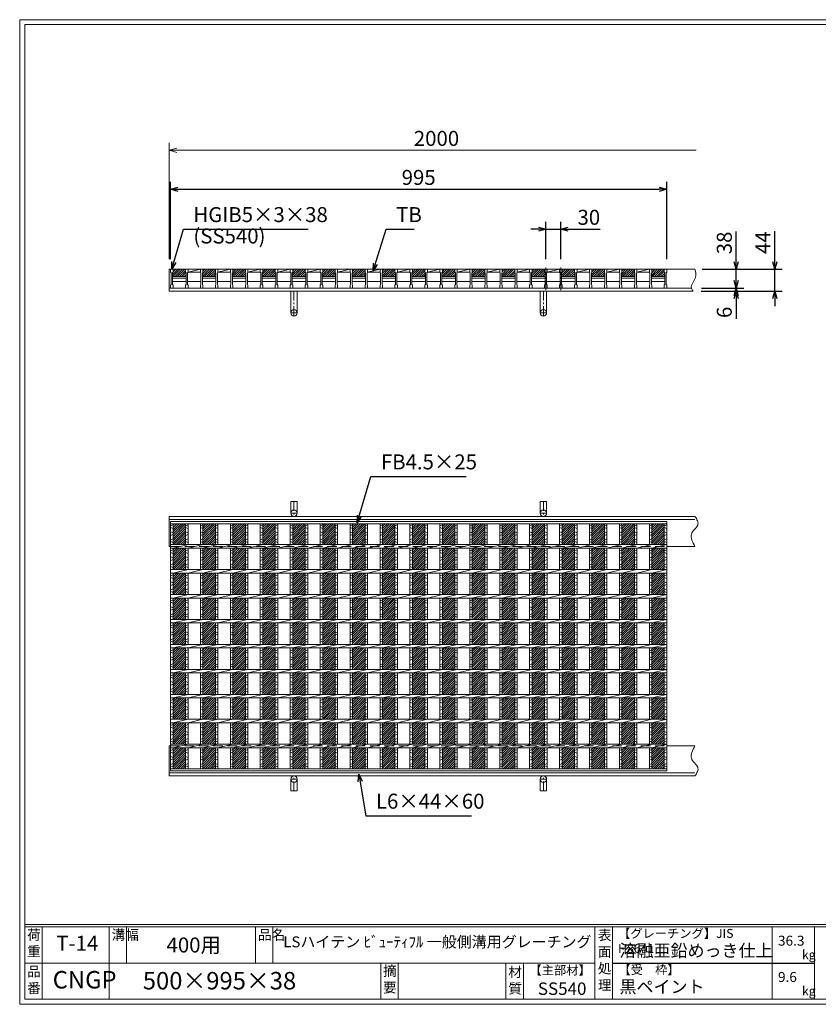
# Model space of a CAD drawing. Units: millimetres. Extents: x 0 to 2790, y 0 to 1973.
# Drawn here: x 0 to 1601, y 0 to 1973 of the extents above; entities that cross this region are included whole.
import ezdxf

# ---------------------------------------------------------------- set-up
doc = ezdxf.new("R2010")
doc.units = ezdxf.units.MM
doc.linetypes.add('CENTER', pattern=[10, 6.25, -1.25, 1.25, -1.25])
doc.linetypes.add('HIDDEN', pattern=[9.525, 6.35, -3.175])
for name, color, linetype, lineweight in [('エンボス', 4, 'Continuous', 5), ('中心線', 1, 'CENTER', 5), ('受け枠', 3, 'Continuous', 9), ('寸法線', 2, 'Continuous', 9), ('本体', 7, 'Continuous', 13), ('枠寸法', 31, 'Continuous', 9)]:
    doc.layers.add(name, color=color, linetype=linetype, lineweight=lineweight)
doc.layers.add('外枠', color=7, linetype='Continuous')
doc.dimstyles.new('ISO-25', dxfattribs={"dimscale": 10, "dimtxt": 3, "dimasz": 1.5, "dimexe": 1.5, "dimexo": 2, "dimgap": 0.5, "dimtad": 1, "dimdsep": 46, "dimtxsty": 'Standard', "dimblk": 'OPEN30', "dimcen": 2.5, "dimadec": 0, "dimazin": 0, "dimtfac": 1, "dimtmove": 0, "dimatfit": 0, "dimldrblk": 'OPEN30', "dimfxl": 1, "dimarcsym": 0})

# ---------------------------------------------------------------- blocks, each defined once
blk = doc.blocks.new('_Open30')
at = {"color": 0, "linetype": 'ByBlock', "lineweight": -2}
for p, q in [((-1, 0.27), (0, 0)), ((0, 0), (-1, -0.27)), ((0, 0), (-1, 0))]:
    blk.add_line(p, q, dxfattribs=at)
blk = doc.blocks.new('*D4')
at = {"layer": 'Defpoints', "color": 0, "linetype": 'Continuous'}
for p in [(1297.5, 1633.3), (302.5, 1473.3), (1297.5, 1473.3)]:
    blk.add_point(p, dxfattribs=at)
at = {"layer": '寸法線', "color": 0, "linetype": 'Continuous', "lineweight": -2}
for p, q in [((302.5, 1493.3), (302.5, 1648.3)), ((1297.5, 1493.3), (1297.5, 1648.3)), ((317.5, 1633.3), (1282.5, 1633.3))]:
    blk.add_line(p, q, dxfattribs=at)
at = {"layer": '寸法線', "color": 0, "linetype": 'Continuous', "lineweight": -2, "xscale": 15, "yscale": 15, "zscale": 15, "rotation": 180}
blk.add_blockref('_Open30', (302.5, 1633.3), dxfattribs=at)
at = {"layer": '寸法線', "color": 0, "linetype": 'Continuous', "lineweight": -2, "xscale": 15, "yscale": 15, "zscale": 15}
blk.add_blockref('_Open30', (1297.5, 1633.3), dxfattribs=at)
at = {"layer": '寸法線', "color": 0, "linetype": 'Continuous', "insert": (800, 1653.3), "char_height": 30, "attachment_point": 5}
blk.add_mtext('995', dxfattribs=at)
blk = doc.blocks.new('*D14')
at = {"layer": 'Defpoints', "color": 0, "linetype": 'Continuous'}
for p in [(1085, 1553.3), (1055, 1473.3), (1085, 1473.3)]:
    blk.add_point(p, dxfattribs=at)
at = {"layer": '寸法線', "color": 0, "linetype": 'Continuous', "lineweight": -2}
for p, q in [((1055, 1493.3), (1055, 1568.3)), ((1085, 1493.3), (1085, 1568.3)), ((1040, 1553.3), (1025, 1553.3)), ((1055, 1553.3), (1085, 1553.3)), ((1100, 1553.3), (1164.1, 1553.3))]:
    blk.add_line(p, q, dxfattribs=at)
at = {"layer": '寸法線', "color": 0, "linetype": 'Continuous', "lineweight": -2, "xscale": 15, "yscale": 15, "zscale": 15}
blk.add_blockref('_Open30', (1055, 1553.3), dxfattribs=at)
at = {"layer": '寸法線', "color": 0, "linetype": 'Continuous', "lineweight": -2, "xscale": 15, "yscale": 15, "zscale": 15, "rotation": 180}
blk.add_blockref('_Open30', (1085, 1553.3), dxfattribs=at)
at = {"layer": '寸法線', "color": 0, "linetype": 'Continuous', "insert": (1141.2, 1573.3), "char_height": 30, "attachment_point": 5}
blk.add_mtext('30', dxfattribs=at)
blk = doc.blocks.new('*D16')
at = {"layer": 'Defpoints', "color": 0, "ltscale": 3}
for p in [(1348.7, 1473.3), (1436.7, 1473.3), (1347, 1435.3)]:
    blk.add_point(p, dxfattribs=at)
at = {"layer": '寸法線', "color": 0, "lineweight": -2, "ltscale": 3}
for p, q in [((1436.7, 1488.3), (1436.7, 1548.6)), ((1368.7, 1473.3), (1451.7, 1473.3)), ((1436.7, 1435.3), (1436.7, 1473.3)), ((1367, 1435.3), (1451.7, 1435.3)), ((1436.7, 1420.3), (1436.7, 1405.3))]:
    blk.add_line(p, q, dxfattribs=at)
at = {"layer": '寸法線', "color": 0, "lineweight": -2, "ltscale": 3, "xscale": 15, "yscale": 15, "zscale": 15}
for p, rotation in [((1436.7, 1473.3), 270), ((1436.7, 1435.3), 90)]:
    blk.add_blockref('_Open30', p, dxfattribs=dict(at, rotation=rotation))
at = {"layer": '寸法線', "color": 0, "ltscale": 3, "insert": (1416.7, 1525.9), "char_height": 30, "attachment_point": 5, "rotation": 90}
blk.add_mtext('38', dxfattribs=at)
blk = doc.blocks.new('*D17')
at = {"layer": 'Defpoints', "color": 0, "ltscale": 3}
for p in [(1346.2, 1429.3), (1347, 1435.3), (1436.7, 1429.3)]:
    blk.add_point(p, dxfattribs=at)
at = {"layer": '枠寸法', "color": 0, "lineweight": -2, "ltscale": 3}
for p, q in [((1436.7, 1450.3), (1436.7, 1465.3)), ((1366.2, 1429.3), (1451.7, 1429.3)), ((1367, 1435.3), (1451.7, 1435.3)), ((1436.7, 1435.3), (1436.7, 1429.3)), ((1436.7, 1414.3), (1436.7, 1374))]:
    blk.add_line(p, q, dxfattribs=at)
at = {"layer": '枠寸法', "color": 0, "lineweight": -2, "ltscale": 3, "xscale": 15, "yscale": 15, "zscale": 15}
for p, rotation in [((1436.7, 1435.3), 270), ((1436.7, 1429.3), 90)]:
    blk.add_blockref('_Open30', p, dxfattribs=dict(at, rotation=rotation))
at = {"layer": '枠寸法', "color": 0, "ltscale": 3, "insert": (1416.7, 1386.7), "char_height": 30, "attachment_point": 5, "rotation": 90}
blk.add_mtext('6', dxfattribs=at)
blk = doc.blocks.new('*D18')
at = {"layer": 'Defpoints', "color": 0, "ltscale": 3}
for p in [(1354, 1473.3), (1514.1, 1473.3), (1350.4, 1429.3)]:
    blk.add_point(p, dxfattribs=at)
at = {"layer": '枠寸法', "color": 0, "lineweight": -2, "ltscale": 3}
for p, q in [((1514.1, 1488.3), (1514.1, 1549.7)), ((1374, 1473.3), (1529.1, 1473.3)), ((1514.1, 1429.3), (1514.1, 1473.3)), ((1370.4, 1429.3), (1529.1, 1429.3)), ((1514.1, 1414.3), (1514.1, 1399.3))]:
    blk.add_line(p, q, dxfattribs=at)
at = {"layer": '枠寸法', "color": 0, "lineweight": -2, "ltscale": 3, "xscale": 15, "yscale": 15, "zscale": 15}
for p, rotation in [((1514.1, 1473.3), 270), ((1514.1, 1429.3), 90)]:
    blk.add_blockref('_Open30', p, dxfattribs=dict(at, rotation=rotation))
at = {"layer": '枠寸法', "color": 0, "ltscale": 3, "insert": (1494.1, 1526.5), "char_height": 30, "attachment_point": 5, "rotation": 90}
blk.add_mtext('44', dxfattribs=at)
blk = doc.blocks.new('1')
at = {"layer": '枠寸法', "linetype": 'HIDDEN', "ltscale": 3}
blk.add_line((0, 0), (995, 0), dxfattribs=at)
blk = doc.blocks.new('*U44')
at = {"layer": 'エンボス', "ltscale": 3}
h = blk.add_hatch(dxfattribs=at)
h.set_pattern_fill('ANSI31', color=256)
h.set_pattern_definition([(45, (-393.2715, -1330.2382), (-2.245064, 2.245064), [])])
h.paths.add_polyline_path([(12.5, 245.5), (-12.5, 245.5), (-12.5, 203.5), (12.5, 203.5)])
h.paths.add_polyline_path([(12.5, 196.5), (-12.5, 196.5), (-12.5, 153.5), (12.5, 153.5)])
h.paths.add_polyline_path([(12.5, 146.5), (-12.5, 146.5), (-12.5, 103.5), (12.5, 103.5)])
h.paths.add_polyline_path([(12.5, 96.5), (-12.5, 96.5), (-12.5, 53.5), (12.5, 53.5)])
h.paths.add_polyline_path([(12.5, 46.5), (-12.5, 46.5), (-12.5, 3.5), (12.5, 3.5)])
h.paths.add_polyline_path([(12.5, -3.5), (-12.5, -3.5), (-12.5, -46.5), (12.5, -46.5)])
h.paths.add_polyline_path([(12.5, -53.5), (-12.5, -53.5), (-12.5, -96.5), (12.5, -96.5)])
h.paths.add_polyline_path([(12.5, -103.5), (-12.5, -103.5), (-12.5, -146.5), (12.5, -146.5)])
h.paths.add_polyline_path([(12.5, -153.5), (-12.5, -153.5), (-12.5, -196.5), (12.5, -196.5)])
h.paths.add_polyline_path([(12.5, -203.5), (-12.5, -203.5), (-12.5, -245.5), (12.5, -245.5)])
blk = doc.blocks.new('*U45')
at = {"layer": 'エンボス', "color": 0, "linetype": 'ByBlock', "lineweight": -2}
for p in [(0, 0), (60, 0), (120, 0), (180, 0), (240, 0), (300, 0), (360, 0), (420, 0), (480, 0), (540, 0), (600, 0), (660, 0), (720, 0), (780, 0), (840, 0), (900, 0), (960, 0)]:
    blk.add_blockref('*U44', p, dxfattribs=at)
blk = doc.blocks.new('*U46')
at = {"layer": 'エンボス', "ltscale": 3}
h = blk.add_hatch(dxfattribs=at)
h.set_pattern_fill('ANSI31', color=256)
h.set_pattern_definition([(45, (-406.2715, -561.7084), (-2.245064, 2.245064), [])])
h.paths.add_polyline_path([(0.5, 12), (-0.5, 13), (-0.5, 19), (-25.5, 19), (-25.5, 13), (-26.5, 12), (-26.5, 4), (0.5, 4)])
at = {"layer": '本体'}
for p, q in [((-30.5, 19), (-30.5, 13)), ((-30.5, 19), (-30.5, 13)), ((-30.5, 13), (-29.5, 12)), ((-30.5, 13), (-29.5, 12)), ((-30.5, 13), (-29.5, 12)), ((-29.5, 12), (-29.5, -12)), ((-29.5, 12), (-29.5, -12)), ((-29.5, 12), (-29.5, -12)), ((-25.5, 13), (-26.5, 12)), ((-25.5, 13), (-26.5, 12)), ((-25.5, 13), (-26.5, 12)), ((-26.5, 12), (-26.5, -12)), ((-26.5, 12), (-26.5, -12)), ((-26.5, 12), (-26.5, -12)), ((-26.5, 4), (0.5, 4)), ((-26.5, 1), (0.5, 1)), ((-25.5, 19), (-25.5, 13)), ((-25.5, 19), (-25.5, 13)), ((-25.5, 19), (-25.5, 13)), ((-0.5, 19), (-0.5, 13)), ((-0.5, 19), (-0.5, 13)), ((-0.5, 13), (0.5, 12)), ((-0.5, 13), (0.5, 12)), ((-0.5, 13), (0.5, 12)), ((0.5, 12), (0.5, -12)), ((0.5, 12), (0.5, -12)), ((0.5, 12), (0.5, -12)), ((4.5, 13), (3.5, 12)), ((4.5, 13), (3.5, 12)), ((4.5, 13), (3.5, 12)), ((3.5, 12), (3.5, -12)), ((3.5, 12), (3.5, -12)), ((3.5, 12), (3.5, -12)), ((4.5, 19), (4.5, 13)), ((4.5, 19), (4.5, 13)), ((4.5, 19), (4.5, 13)), ((-30.5, -13), (-29.5, -12)), ((-30.5, -13), (-29.5, -12)), ((-30.5, -13), (-29.5, -12)), ((-30.5, -19), (-30.5, -13)), ((-30.5, -19), (-30.5, -13)), ((-30.5, -19), (-30.5, -13)), ((-30.5, -19), (-25.5, -19)), ((-30.5, -19), (-25.5, -19)), ((-30.5, -19), (-25.5, -19)), ((-25.5, -13), (-26.5, -12)), ((-25.5, -13), (-26.5, -12)), ((-25.5, -13), (-26.5, -12)), ((-25.5, -13), (-26.5, -12)), ((-25.5, -13), (-26.5, -12)), ((-25.5, -13), (-26.5, -12)), ((-25.5, -19), (-25.5, -13)), ((-25.5, -19), (-25.5, -13)), ((-25.5, -19), (-25.5, -13)), ((-0.5, -13), (0.5, -12)), ((-0.5, -13), (0.5, -12)), ((-0.5, -13), (0.5, -12)), ((-0.5, -19), (-0.5, -13)), ((-0.5, -19), (-0.5, -13)), ((-0.5, -19), (-0.5, -13)), ((-0.5, -19), (4.5, -19)), ((-0.5, -19), (4.5, -19)), ((-0.5, -19), (4.5, -19)), ((4.5, -13), (3.5, -12)), ((4.5, -13), (3.5, -12)), ((4.5, -13), (3.5, -12)), ((4.5, -13), (3.5, -12)), ((4.5, -13), (3.5, -12)), ((4.5, -13), (3.5, -12)), ((4.5, -19), (4.5, -13)), ((4.5, -19), (4.5, -13)), ((4.5, -19), (4.5, -13))]:
    blk.add_line(p, q, dxfattribs=at)
at = {"layer": '本体', "linetype": 'Continuous'}
for p, q in [((-30.5, 19), (-25.5, 19)), ((-0.5, 19), (-25.5, 19)), ((-25.5, 19), (-25.5, 13)), ((-0.5, 19), (4.5, 19)), ((4.5, 13), (29.5, 19)), ((29.5, 19), (4.5, 19)), ((4.5, 19), (4.5, 13)), ((4.5, 13), (29.5, 13)), ((-26.5, -6), (0.5, -6)), ((3.5, -6), (30.5, -6))]:
    blk.add_line(p, q, dxfattribs=at)
blk = doc.blocks.new('*U47')
at = {"layer": 'エンボス', "color": 0, "linetype": 'ByBlock', "lineweight": -2}
for p in [(0, 0), (60, 0), (120, 0), (180, 0), (240, 0), (300, 0), (360, 0), (420, 0), (480, 0), (540, 0), (600, 0), (660, 0), (720, 0), (780, 0), (840, 0), (900, 0)]:
    blk.add_blockref('*U46', p, dxfattribs=at)
blk = doc.blocks.new('*U48')
at = {"layer": 'エンボス', "linetype": 'Continuous'}
for p, q in [((-17.5, 241), (-12.5, 243)), ((-12.5, 236), (-17.5, 238)), ((-17.5, 229), (-12.5, 227)), ((-12.5, 224), (-17.5, 222)), ((-17.5, 213), (-12.5, 215)), ((-12.5, 208), (-17.5, 210)), ((-17.5, 190.9), (-12.5, 192.9)), ((-12.5, 185.9), (-17.5, 187.9)), ((-17.5, 178.9), (-12.5, 176.9)), ((-12.5, 173.9), (-17.5, 171.9)), ((-17.5, 162.9), (-12.5, 164.9)), ((-12.5, 157.9), (-17.5, 159.9)), ((-17.5, 140.9), (-12.5, 142.9)), ((-12.5, 135.9), (-17.5, 137.9)), ((-17.5, 128.9), (-12.5, 126.9)), ((-12.5, 123.9), (-17.5, 121.9)), ((-17.5, 112.9), (-12.5, 114.9)), ((-12.5, 107.9), (-17.5, 109.9)), ((-17.5, 90.9), (-12.5, 92.9)), ((-12.5, 85.9), (-17.5, 87.9)), ((-17.5, 78.9), (-12.5, 76.9)), ((-12.5, 73.9), (-17.5, 71.9)), ((-17.5, 62.9), (-12.5, 64.9)), ((-12.5, 57.9), (-17.5, 59.9)), ((-17.5, 40.9), (-12.5, 42.9)), ((-12.5, 35.9), (-17.5, 37.9)), ((-17.5, 28.9), (-12.5, 26.9)), ((-12.5, 23.9), (-17.5, 21.9)), ((-17.5, 12.9), (-12.5, 14.9)), ((-12.5, 7.9), (-17.5, 9.9)), ((-17.5, -9.1), (-12.5, -7.1)), ((-12.5, -14.1), (-17.5, -12.1)), ((-17.5, -21.1), (-12.5, -23.1)), ((-12.5, -26.1), (-17.5, -28.1)), ((-17.5, -37.1), (-12.5, -35.1)), ((-12.5, -42.1), (-17.5, -40.1)), ((-17.5, -59.1), (-12.5, -57.1)), ((-12.5, -64.1), (-17.5, -62.1)), ((-17.5, -71.1), (-12.5, -73.1)), ((-12.5, -76.1), (-17.5, -78.1)), ((-17.5, -87.1), (-12.5, -85.1)), ((-12.5, -92.1), (-17.5, -90.1)), ((-17.5, -109.1), (-12.5, -107.1)), ((-12.5, -114.1), (-17.5, -112.1)), ((-17.5, -121.1), (-12.5, -123.1)), ((-12.5, -126.1), (-17.5, -128.1)), ((-17.5, -137.1), (-12.5, -135.1)), ((-12.5, -142.1), (-17.5, -140.1)), ((-17.5, -159.1), (-12.5, -157.1)), ((-12.5, -164.1), (-17.5, -162.1)), ((-17.5, -171.1), (-12.5, -173.1)), ((-12.5, -176.1), (-17.5, -178.1)), ((-17.5, -187.1), (-12.5, -185.1)), ((-12.5, -192.1), (-17.5, -190.1)), ((-17.5, -209.1), (-12.5, -207.1)), ((-12.5, -214.1), (-17.5, -212.1)), ((-17.5, -221.1), (-12.5, -223.1)), ((-12.5, -226.1), (-17.5, -228.1)), ((-17.5, -237.1), (-12.5, -235.1)), ((-12.5, -242.1), (-17.5, -240.1))]:
    blk.add_line(p, q, dxfattribs=at)
at = {"layer": '本体'}
for p, q in [((-17.5, 245.5), (-17.5, 203.5)), ((-12.5, 245.5), (-12.5, 203.5)), ((-12.5, 196.5), (17.5, 203.5)), ((-17.5, 196.5), (-17.5, 153.5)), ((-12.5, 196.5), (-12.5, 153.5)), ((-17.5, 146.5), (-17.5, 103.5)), ((-12.5, 146.5), (17.5, 153.5)), ((-12.5, 146.5), (-12.5, 103.5)), ((-12.5, 96.5), (17.5, 103.5)), ((-17.5, 96.5), (-17.5, 53.5)), ((-12.5, 96.5), (-12.5, 53.5)), ((-17.5, 46.5), (-17.5, 3.5)), ((-12.5, 46.5), (17.5, 53.5)), ((-12.5, 46.5), (-12.5, 3.5)), ((-12.5, -3.5), (17.5, 3.5)), ((-17.5, -3.5), (-17.5, -46.5)), ((-12.5, -3.5), (-12.5, -46.5)), ((-17.5, -53.5), (-17.5, -96.5)), ((-12.5, -53.5), (17.5, -46.5)), ((-12.5, -53.5), (-12.5, -96.5)), ((-12.5, -103.5), (17.5, -96.5)), ((-17.5, -103.5), (-17.5, -146.5)), ((-12.5, -103.5), (-12.5, -146.5)), ((-17.5, -153.5), (-17.5, -196.5)), ((-12.5, -153.5), (17.5, -146.5)), ((-12.5, -153.5), (-12.5, -196.5)), ((-12.5, -203.5), (17.5, -196.5)), ((-17.5, -203.5), (-17.5, -245.5)), ((-12.5, -203.5), (-12.5, -245.5))]:
    blk.add_line(p, q, dxfattribs=at)
blk = doc.blocks.new('*U49')
at = {"layer": 'エンボス', "color": 0, "linetype": 'ByBlock', "lineweight": -2}
for p in [(0, 0), (30, 0), (60, 0), (90, 0), (120, 0), (150, 0), (180, 0), (210, 0), (240, 0), (270, 0), (300, 0), (330, 0), (360, 0), (390, 0), (420, 0), (450, 0), (480, 0), (510, 0), (540, 0), (570, 0), (600, 0), (630, 0), (660, 0), (690, 0), (720, 0), (750, 0), (780, 0), (810, 0), (840, 0), (870, 0), (900, 0), (930, 0)]:
    blk.add_blockref('*U48', p, dxfattribs=at)

msp = doc.modelspace()

# ---------------------------------------------------------------- hatches: boundary and pattern name
at = {"layer": 'エンボス', "ltscale": 3}
h = msp.add_hatch(dxfattribs=at)
h.set_pattern_fill('ANSI31', color=256)
h.set_pattern_definition([(45, (886.7285, 892.5607), (-2.245064, 2.245064), [])])
h.paths.add_polyline_path([(1293.5, 1466.269), (1292.5, 1467.269), (1292.5, 1473.269), (1267.5, 1473.269), (1267.5, 1467.269), (1266.5, 1466.269), (1266.5, 1458.269), (1293.5, 1458.269)])

# ---------------------------------------------------------------- linework, layer by layer
at = {"layer": 'エンボス', "linetype": 'Continuous'}
for p, q in [((302.5, 958.72), (307.5, 960.72)), ((307.5, 953.72), (302.5, 955.72)), ((1292.5, 958.72), (1297.5, 960.72)), ((1297.5, 953.72), (1292.5, 955.72)), ((302.5, 946.72), (307.5, 944.72)), ((307.5, 941.72), (302.5, 939.72)), ((302.5, 930.72), (307.5, 932.72)), ((307.5, 925.72), (302.5, 927.72)), ((1292.5, 946.72), (1297.5, 944.72)), ((1297.5, 941.72), (1292.5, 939.72)), ((1292.5, 930.72), (1297.5, 932.72)), ((1297.5, 925.72), (1292.5, 927.72)), ((302.5, 908.627), (307.5, 910.627)), ((1292.5, 908.627), (1297.5, 910.627)), ((307.5, 903.627), (302.5, 905.627)), ((302.5, 896.627), (307.5, 894.627)), ((307.5, 891.627), (302.5, 889.627)), ((1297.5, 903.627), (1292.5, 905.627)), ((1292.5, 896.627), (1297.5, 894.627)), ((1297.5, 891.627), (1292.5, 889.627)), ((302.5, 880.627), (307.5, 882.627)), ((307.5, 875.627), (302.5, 877.627)), ((1292.5, 880.627), (1297.5, 882.627)), ((1297.5, 875.627), (1292.5, 877.627)), ((302.5, 858.627), (307.5, 860.627)), ((307.5, 853.627), (302.5, 855.627)), ((1292.5, 858.627), (1297.5, 860.627)), ((1297.5, 853.627), (1292.5, 855.627)), ((302.5, 846.627), (307.5, 844.627)), ((307.5, 841.627), (302.5, 839.627)), ((302.5, 830.627), (307.5, 832.627)), ((1292.5, 846.627), (1297.5, 844.627)), ((1297.5, 841.627), (1292.5, 839.627)), ((1292.5, 830.627), (1297.5, 832.627)), ((307.5, 825.627), (302.5, 827.627)), ((302.5, 808.627), (307.5, 810.627)), ((1297.5, 825.627), (1292.5, 827.627)), ((1292.5, 808.627), (1297.5, 810.627)), ((307.5, 803.627), (302.5, 805.627)), ((302.5, 796.627), (307.5, 794.627)), ((307.5, 791.627), (302.5, 789.627)), ((1297.5, 803.627), (1292.5, 805.627)), ((1292.5, 796.627), (1297.5, 794.627)), ((1297.5, 791.627), (1292.5, 789.627)), ((302.5, 780.627), (307.5, 782.627)), ((307.5, 775.627), (302.5, 777.627)), ((1292.5, 780.627), (1297.5, 782.627)), ((1297.5, 775.627), (1292.5, 777.627)), ((302.5, 758.627), (307.5, 760.627)), ((307.5, 753.627), (302.5, 755.627)), ((1292.5, 758.627), (1297.5, 760.627)), ((1297.5, 753.627), (1292.5, 755.627)), ((302.5, 746.627), (307.5, 744.627)), ((307.5, 741.627), (302.5, 739.627)), ((302.5, 730.627), (307.5, 732.627)), ((1292.5, 746.627), (1297.5, 744.627)), ((1297.5, 741.627), (1292.5, 739.627)), ((1292.5, 730.627), (1297.5, 732.627)), ((307.5, 725.627), (302.5, 727.627)), ((302.5, 708.627), (307.5, 710.627)), ((1297.5, 725.627), (1292.5, 727.627)), ((1292.5, 708.627), (1297.5, 710.627)), ((307.5, 703.627), (302.5, 705.627)), ((302.5, 696.627), (307.5, 694.627)), ((307.5, 691.627), (302.5, 689.627)), ((1297.5, 703.627), (1292.5, 705.627)), ((1292.5, 696.627), (1297.5, 694.627)), ((1297.5, 691.627), (1292.5, 689.627)), ((302.5, 680.627), (307.5, 682.627)), ((307.5, 675.627), (302.5, 677.627)), ((1292.5, 680.627), (1297.5, 682.627)), ((1297.5, 675.627), (1292.5, 677.627)), ((302.5, 658.627), (307.5, 660.627)), ((307.5, 653.627), (302.5, 655.627)), ((1292.5, 658.627), (1297.5, 660.627)), ((1297.5, 653.627), (1292.5, 655.627)), ((302.5, 646.627), (307.5, 644.627)), ((307.5, 641.627), (302.5, 639.627)), ((302.5, 630.627), (307.5, 632.627)), ((1292.5, 646.627), (1297.5, 644.627)), ((1297.5, 641.627), (1292.5, 639.627)), ((1292.5, 630.627), (1297.5, 632.627)), ((307.5, 625.627), (302.5, 627.627)), ((1297.5, 625.627), (1292.5, 627.627)), ((302.5, 608.627), (307.5, 610.627)), ((307.5, 603.627), (302.5, 605.627)), ((302.5, 596.627), (307.5, 594.627)), ((1292.5, 608.627), (1297.5, 610.627)), ((1297.5, 603.627), (1292.5, 605.627)), ((1292.5, 596.627), (1297.5, 594.627)), ((307.5, 591.627), (302.5, 589.627)), ((302.5, 580.627), (307.5, 582.627)), ((307.5, 575.627), (302.5, 577.627)), ((1297.5, 591.627), (1292.5, 589.627)), ((1292.5, 580.627), (1297.5, 582.627)), ((1297.5, 575.627), (1292.5, 577.627)), ((302.5, 558.627), (307.5, 560.627)), ((307.5, 553.627), (302.5, 555.627)), ((1292.5, 558.627), (1297.5, 560.627)), ((1297.5, 553.627), (1292.5, 555.627)), ((302.5, 546.627), (307.5, 544.627)), ((307.5, 541.627), (302.5, 539.627)), ((1292.5, 546.627), (1297.5, 544.627)), ((1297.5, 541.627), (1292.5, 539.627)), ((302.5, 530.627), (307.5, 532.627)), ((307.5, 525.627), (302.5, 527.627)), ((1292.5, 530.627), (1297.5, 532.627)), ((1297.5, 525.627), (1292.5, 527.627)), ((302.5, 508.627), (307.5, 510.627)), ((307.5, 503.627), (302.5, 505.627)), ((302.5, 496.627), (307.5, 494.627)), ((1292.5, 508.627), (1297.5, 510.627)), ((1297.5, 503.627), (1292.5, 505.627)), ((1292.5, 496.627), (1297.5, 494.627)), ((307.5, 491.627), (302.5, 489.627)), ((302.5, 480.627), (307.5, 482.627)), ((307.5, 475.627), (302.5, 477.627)), ((1297.5, 491.627), (1292.5, 489.627)), ((1292.5, 480.627), (1297.5, 482.627)), ((1297.5, 475.627), (1292.5, 477.627))]:
    msp.add_line(p, q, dxfattribs=at)
at = {"layer": '中心線', "linetype": 'CENTER', "ltscale": 3}
for p, q in [((1055, 1431.422), (1055, 1476.724)), ((1085, 1431.422), (1085, 1476.724))]:
    msp.add_line(p, q, dxfattribs=at)
at = {"layer": '受け枠'}
for p, q in [((300, 1429.269), (300, 1473.269)), ((300, 1473.269), (1354.019, 1473.269)), ((1297.5, 1473.269), (1354.019, 1473.269)), ((300, 1435.269), (1346.958, 1435.269)), ((300, 1429.269), (1350.404, 1429.269)), ((406.5, 1429.269), (393.5, 1429.269)), ((1180.261, 1429.269), (1167.261, 1429.269)), ((300, 977.707), (1354.019, 977.707)), ((300, 977.707), (300, 917.707)), ((300, 971.707), (1354.019, 971.707)), ((300, 917.707), (302.5, 917.707)), ((1297.5, 917.707), (1354.019, 917.707)), ((1297.5, 917.707), (1354.019, 917.707)), ((300, 457.707), (300, 517.707)), ((300, 517.707), (302.5, 517.707)), ((1297.5, 517.707), (1354.019, 517.707)), ((1297.5, 517.707), (1354.019, 517.707)), ((300, 463.707), (1354.019, 463.707)), ((300, 457.707), (1354.019, 457.707))]:
    msp.add_line(p, q, dxfattribs=at)
at = {"layer": '受け枠', "ltscale": 3}
for p, q in [((543.5, 1429.269), (543.5, 1385.769)), ((556.5, 1429.269), (543.5, 1429.269)), ((556.5, 1429.269), (556.5, 1385.769)), ((1043.5, 1429.269), (1043.5, 1385.769)), ((1043.5, 1429.269), (1056.5, 1429.269)), ((1056.5, 1429.269), (1056.5, 1385.769)), ((543.5, 1007.707), (543.5, 984.207)), ((556.5, 1007.707), (543.5, 1007.707)), ((556.5, 1007.707), (556.5, 984.207)), ((1043.5, 1007.707), (1043.5, 984.207)), ((1043.5, 1007.707), (1056.5, 1007.707)), ((1056.5, 1007.707), (1056.5, 984.207)), ((543.5, 427.707), (543.5, 451.207)), ((556.5, 427.707), (556.5, 451.207)), ((1043.5, 427.707), (1043.5, 451.207)), ((1056.5, 427.707), (1056.5, 451.207)), ((556.5, 427.707), (543.5, 427.707)), ((1043.5, 427.707), (1056.5, 427.707))]:
    msp.add_line(p, q, dxfattribs=at)
at = {"layer": '受け枠', "linetype": 'CENTER', "ltscale": 3}
for p, q in [((550, 1429.269), (550, 1379.269)), ((1050, 1429.269), (1050, 1379.269)), ((556.5, 1385.769), (543.5, 1385.769)), ((1043.5, 1385.769), (1056.5, 1385.769)), ((550, 1007.707), (550, 977.707)), ((1050, 1007.707), (1050, 977.707)), ((556.5, 984.207), (543.5, 984.207)), ((1043.5, 984.207), (1056.5, 984.207)), ((550, 427.707), (550, 457.707)), ((1050, 427.707), (1050, 457.707)), ((556.5, 451.207), (543.5, 451.207)), ((1043.5, 451.207), (1056.5, 451.207))]:
    msp.add_line(p, q, dxfattribs=at)
at = {"layer": '受け枠'}
for points in [[(1354.019, 977.707), (1355.45, 975.507), (1356.808, 973.309), (1358.022, 971.115), (1359.02, 968.929), (1359.729, 966.751), (1360.078, 964.584), (1359.993, 962.431), (1359.404, 960.294), (1358.275, 958.17), (1356.717, 956.044), (1354.88, 953.894), (1352.912, 951.699), (1350.962, 949.44), (1349.179, 947.095), (1347.711, 944.643), (1346.708, 942.064), (1346.281, 939.343), (1346.39, 936.493), (1346.959, 933.531), (1347.911, 930.477), (1349.17, 927.349), (1350.658, 924.166), (1352.3, 920.946), (1354.019, 917.707)], [(1354.019, 457.707), (1355.45, 459.907), (1356.808, 462.105), (1358.022, 464.298), (1359.02, 466.485), (1359.729, 468.662), (1360.078, 470.829), (1359.993, 472.982), (1359.404, 475.12), (1358.275, 477.243), (1356.717, 479.37), (1354.88, 481.52), (1352.912, 483.714), (1350.962, 485.973), (1349.179, 488.319), (1347.711, 490.771), (1346.708, 493.35), (1346.281, 496.07), (1346.39, 498.921), (1346.959, 501.882), (1347.911, 504.936), (1349.17, 508.064), (1350.658, 511.247), (1352.3, 514.468), (1354.019, 517.707)]]:
    msp.add_lwpolyline(points, dxfattribs=at)
at = {"layer": '受け枠', "ltscale": 3}
for centre in [(550, 1385.769), (1050, 1385.769), (550, 984.207), (1050, 984.207), (550, 451.207), (1050, 451.207)]:
    msp.add_circle(centre, 6.5, dxfattribs=at)
msp.add_open_spline([(1354.019, 1473.269), (1355.3, 1467.682), (1358.337, 1454.434), (1342.772, 1439.786), (1348.964, 1431.254), (1350.404, 1429.269)], degree=3, knots=[0, 0, 0, 0, 16.64898181, 39.47755655, 46.39672377, 46.39672377, 46.39672377, 46.39672377], dxfattribs=at)
at = {"layer": '外枠', "lineweight": 9, "ltscale": 80}
for p, q in [((2789.511, 1973.269), (0, 1973.269)), ((0, 0), (0, 1973.269)), ((0, 0), (2789.511, 0))]:
    msp.add_line(p, q, dxfattribs=at)
at = {"layer": '外枠', "lineweight": 9, "ltscale": 100}
for p, q in [((10, 1963.878), (2780.12, 1963.878)), ((10, 1963.878), (10, 10)), ((45, 155.399), (45, 10)), ((179.104, 155.399), (179.104, 10)), ((214.104, 155.399), (214.104, 82.7)), ((472.565, 155.399), (472.565, 82.7)), ((507.565, 155.399), (507.565, 82.7)), ((723.828, 82.7), (723.828, 10)), ((758.828, 82.7), (758.828, 10)), ((974.951, 82.7), (974.951, 10)), ((1009.951, 82.7), (1009.951, 10)), ((10, 10), (2780.12, 10))]:
    msp.add_line(p, q, dxfattribs=at)
at = {"layer": '外枠', "linetype": 'Continuous', "lineweight": 9, "ltscale": 100}
for p, q in [((10, 160.095), (2780.12, 160.095)), ((10, 155.399), (2780.12, 155.399)), ((1153.531, 155.399), (1153.531, 10)), ((1188.532, 155.399), (1188.532, 10)), ((1508.68, 155.399), (1508.68, 10)), ((1593.951, 155.399), (1593.951, 10)), ((10, 82.7), (1153.53, 82.7))]:
    msp.add_line(p, q, dxfattribs=at)
at = {"layer": '外枠', "ltscale": 3}
msp.add_line((1188.532, 82.7), (1593.951, 82.7), dxfattribs=at)
at = {"layer": '本体', "linetype": 'Continuous'}
for p, q in [((1262.5, 1473.269), (1267.5, 1473.269)), ((1292.5, 1473.269), (1267.5, 1473.269)), ((1267.5, 1473.269), (1267.5, 1467.269)), ((1292.5, 1473.269), (1297.5, 1473.269)), ((1297.5, 1473.269), (1297.5, 1467.269)), ((1266.5, 1448.269), (1293.5, 1448.269))]:
    msp.add_line(p, q, dxfattribs=at)
at = {"layer": '本体'}
for p, q in [((1262.5, 1473.269), (1262.5, 1467.269)), ((1262.5, 1473.269), (1262.5, 1467.269)), ((1262.5, 1467.269), (1263.5, 1466.269)), ((1262.5, 1467.269), (1263.5, 1466.269)), ((1262.5, 1467.269), (1263.5, 1466.269)), ((1263.5, 1466.269), (1263.5, 1442.269)), ((1263.5, 1466.269), (1263.5, 1442.269)), ((1263.5, 1466.269), (1263.5, 1442.269)), ((1267.5, 1467.269), (1266.5, 1466.269)), ((1267.5, 1467.269), (1266.5, 1466.269)), ((1267.5, 1467.269), (1266.5, 1466.269)), ((1266.5, 1466.269), (1266.5, 1442.269)), ((1266.5, 1466.269), (1266.5, 1442.269)), ((1266.5, 1466.269), (1266.5, 1442.269)), ((1267.5, 1473.269), (1267.5, 1467.269)), ((1267.5, 1473.269), (1267.5, 1467.269)), ((1267.5, 1473.269), (1267.5, 1467.269)), ((1292.5, 1473.269), (1292.5, 1467.269)), ((1292.5, 1473.269), (1292.5, 1467.269)), ((1292.5, 1473.269), (1292.5, 1467.269)), ((1292.5, 1473.269), (1292.5, 1467.269)), ((1292.5, 1467.269), (1293.5, 1466.269)), ((1292.5, 1467.269), (1293.5, 1466.269)), ((1292.5, 1467.269), (1293.5, 1466.269)), ((1293.5, 1466.269), (1293.5, 1442.269)), ((1293.5, 1466.269), (1293.5, 1442.269)), ((1293.5, 1466.269), (1293.5, 1442.269)), ((1297.5, 1467.269), (1296.5, 1466.269)), ((1297.5, 1467.269), (1296.5, 1466.269)), ((1297.5, 1467.269), (1296.5, 1466.269)), ((1296.5, 1466.269), (1296.5, 1442.269)), ((1296.5, 1466.269), (1296.5, 1442.269)), ((1296.5, 1466.269), (1296.5, 1442.269)), ((1297.5, 1473.269), (1297.5, 1467.269)), ((1297.5, 1473.269), (1297.5, 1467.269)), ((1297.5, 1473.269), (1297.5, 1467.269)), ((1262.5, 1441.269), (1263.5, 1442.269)), ((1262.5, 1441.269), (1263.5, 1442.269)), ((1262.5, 1441.269), (1263.5, 1442.269)), ((1262.5, 1435.269), (1262.5, 1441.269)), ((1262.5, 1435.269), (1262.5, 1441.269)), ((1262.5, 1435.269), (1262.5, 1441.269)), ((1266.5, 1458.269), (1293.5, 1458.269)), ((1266.5, 1455.269), (1293.5, 1455.269)), ((1267.5, 1441.269), (1266.5, 1442.269)), ((1267.5, 1441.269), (1266.5, 1442.269)), ((1267.5, 1441.269), (1266.5, 1442.269)), ((1267.5, 1441.269), (1266.5, 1442.269)), ((1267.5, 1441.269), (1266.5, 1442.269)), ((1267.5, 1441.269), (1266.5, 1442.269)), ((1267.5, 1435.269), (1267.5, 1441.269)), ((1267.5, 1435.269), (1267.5, 1441.269)), ((1267.5, 1435.269), (1267.5, 1441.269)), ((1292.5, 1441.269), (1293.5, 1442.269)), ((1292.5, 1441.269), (1293.5, 1442.269)), ((1292.5, 1441.269), (1293.5, 1442.269)), ((1292.5, 1441.269), (1293.5, 1442.269)), ((1292.5, 1441.269), (1293.5, 1442.269)), ((1292.5, 1441.269), (1293.5, 1442.269)), ((1292.5, 1435.269), (1292.5, 1441.269)), ((1292.5, 1435.269), (1292.5, 1441.269)), ((1292.5, 1435.269), (1292.5, 1441.269)), ((1297.5, 1441.269), (1296.5, 1442.269)), ((1297.5, 1441.269), (1296.5, 1442.269)), ((1297.5, 1441.269), (1296.5, 1442.269)), ((1297.5, 1441.269), (1296.5, 1442.269)), ((1297.5, 1441.269), (1296.5, 1442.269)), ((1297.5, 1441.269), (1296.5, 1442.269)), ((1297.5, 1435.269), (1297.5, 1441.269)), ((1297.5, 1435.269), (1297.5, 1441.269)), ((1297.5, 1435.269), (1297.5, 1441.269)), ((1262.5, 1435.269), (1267.5, 1435.269)), ((1262.5, 1435.269), (1267.5, 1435.269)), ((1262.5, 1435.269), (1267.5, 1435.269)), ((1292.5, 1435.269), (1297.5, 1435.269)), ((1292.5, 1435.269), (1297.5, 1435.269)), ((1292.5, 1435.269), (1297.5, 1435.269)), ((302.5, 967.707), (1297.5, 967.707)), ((302.5, 967.707), (302.5, 467.707)), ((1297.5, 967.707), (1297.5, 467.707)), ((302.5, 963.207), (1297.5, 963.207)), ((302.5, 963.207), (302.5, 921.707)), ((307.5, 963.207), (307.5, 921.207)), ((1292.5, 963.207), (1292.5, 921.207)), ((302.5, 921.207), (1297.5, 921.207)), ((302.5, 914.207), (1297.5, 914.207)), ((302.5, 914.207), (302.5, 871.207)), ((307.5, 914.207), (337.5, 921.207)), ((307.5, 914.207), (307.5, 871.207)), ((1292.5, 914.207), (1292.5, 871.207)), ((1297.5, 914.207), (1297.5, 871.207)), ((302.5, 871.207), (1297.5, 871.207)), ((307.5, 864.207), (337.5, 871.207)), ((302.5, 864.207), (1297.5, 864.207)), ((302.5, 864.207), (302.5, 821.207)), ((307.5, 864.207), (307.5, 821.207)), ((1292.5, 864.207), (1292.5, 821.207)), ((1297.5, 864.207), (1297.5, 821.207)), ((302.5, 821.207), (1297.5, 821.207)), ((302.5, 814.207), (1297.5, 814.207)), ((302.5, 814.207), (302.5, 771.207)), ((307.5, 814.207), (337.5, 821.207)), ((307.5, 814.207), (307.5, 771.207)), ((1292.5, 814.207), (1292.5, 771.207)), ((1297.5, 814.207), (1297.5, 771.207)), ((302.5, 771.207), (1297.5, 771.207)), ((307.5, 764.207), (337.5, 771.207)), ((302.5, 764.207), (1297.5, 764.207)), ((302.5, 764.207), (302.5, 721.207)), ((307.5, 764.207), (307.5, 721.207)), ((1292.5, 764.207), (1292.5, 721.207)), ((1297.5, 764.207), (1297.5, 721.207)), ((302.5, 721.207), (1297.5, 721.207)), ((302.5, 714.207), (1297.5, 714.207)), ((302.5, 714.207), (302.5, 671.207)), ((307.5, 714.207), (337.5, 721.207)), ((307.5, 714.207), (307.5, 671.207)), ((1292.5, 714.207), (1292.5, 671.207)), ((1297.5, 714.207), (1297.5, 671.207)), ((302.5, 671.207), (1297.5, 671.207)), ((307.5, 664.207), (337.5, 671.207)), ((302.5, 664.207), (1297.5, 664.207)), ((302.5, 664.207), (302.5, 621.207)), ((307.5, 664.207), (307.5, 621.207)), ((1292.5, 664.207), (1292.5, 621.207)), ((1297.5, 664.207), (1297.5, 621.207)), ((302.5, 621.207), (1297.5, 621.207)), ((302.5, 614.207), (1297.5, 614.207)), ((302.5, 614.207), (302.5, 571.207)), ((307.5, 614.207), (337.5, 621.207)), ((307.5, 614.207), (307.5, 571.207)), ((1292.5, 614.207), (1292.5, 571.207)), ((1297.5, 614.207), (1297.5, 571.207)), ((302.5, 571.207), (1297.5, 571.207)), ((302.5, 564.207), (1297.5, 564.207)), ((302.5, 564.207), (302.5, 521.207)), ((307.5, 564.207), (337.5, 571.207)), ((307.5, 564.207), (307.5, 521.207)), ((1292.5, 564.207), (1292.5, 521.207)), ((1297.5, 564.207), (1297.5, 521.207)), ((302.5, 521.207), (1297.5, 521.207)), ((302.5, 514.207), (1297.5, 514.207)), ((302.5, 514.207), (302.5, 471.207)), ((307.5, 514.207), (337.5, 521.207)), ((307.5, 514.207), (307.5, 472.207)), ((1292.5, 514.207), (1292.5, 472.207)), ((1297.5, 514.207), (1297.5, 471.207)), ((1297.5, 472.207), (302.5, 472.207)), ((1297.5, 467.707), (302.5, 467.707))]:
    msp.add_line(p, q, dxfattribs=at)
at = {"layer": '枠寸法', "linetype": 'Continuous'}
for p, q in [((300, 1493.269), (300, 1726.458)), ((315, 1711.458), (1356.38, 1711.458))]:
    msp.add_line(p, q, dxfattribs=at)

# ---------------------------------------------------------------- block references
at = {"layer": 'エンボス'}
for name, p in [('*U47', (333, 1454.269)), ('*U45', (320, 717.707)), ('*U49', (350, 717.707))]:
    msp.add_blockref(name, p, dxfattribs=at)
at = {"layer": '枠寸法', "linetype": 'Continuous', "xscale": 15, "yscale": 15, "zscale": 15, "rotation": 180}
msp.add_blockref('_Open30', (300, 1711.458), dxfattribs=at)
at = {"layer": '枠寸法', "ltscale": 3}
for p in [(302.5, 917.707), (302.5, 517.707)]:
    msp.add_blockref('1', p, dxfattribs=at)

# ---------------------------------------------------------------- texts
at = {"layer": '外枠', "linetype": 'Continuous', "lineweight": 9, "ltscale": 100, "attachment_point": 1}
for s, insert, char_height, width in [('荷\\P重', (14.92, 149.332), 20, 30.0799), ('溝幅', (184.435, 149.307), 20, 29.6694), ('品名', (477.896, 149.307), 20, 29.6694), ('LSハイテン ﾋﾞｭｰﾃｨﾌﾙ 一般側溝用グレーチング', (528.596, 136.154), 22, 645.68885), ('表\\P面\\P処\\P理', (1159.385, 148.611), 20, 1015.1375), ('【グレーチング】JIS\u3000H8641', (1199.762, 151.082), 18, 301.8661), ('T-14', (73.477, 137.376), 30, 126.3036), ('400用', (294.465, 133.857), 30, 163.9045), ('溶融亜鉛めっき仕上', (1202.678, 120.138), 25, 1015.1375), ('36.3', (1520.477, 137.5), 20, 1015.1375), ('kg', (1568.465, 108.414), 18, 25.456), ('摘\\P要', (728.478, 76.926), 20, 664.6119), ('【主部材】', (1022.193, 77.61), 18, 122.0406), ('【受\u3000枠】', (1200.438, 78.382), 18, 301.8661), ('品\\P番', (15.057, 75.82), 20, 23.52947), ('CNGP', (66.172, 66.748), 35, 88.8698), ('500×995×38', (246.857, 64.818), 35, 532.9183), ('材\\P質', (979.733, 74.848), 20, 31.38948), ('9.6', (1520.477, 64.8), 20, 1015.1375), ('SS540', (1038.975, 43.782), 25, 122.0406), ('黒ペイント', (1202.678, 47.708), 25, 1015.1375), ('kg', (1568.465, 35.714), 18, 25.456)]:
    msp.add_mtext(s, dxfattribs=dict(at, insert=insert, char_height=char_height, width=width))
at = {"layer": '寸法線', "linetype": 'Continuous', "char_height": 30, "attachment_point": 7}
for s, insert in [('HGIB5×3×38', (348.26, 1558.269)), ('TB', (754.93, 1558.269)), ('(SS540)', (348.26, 1515.39)), ('FB4.5×25', (724.264, 1062.707))]:
    msp.add_mtext(s, dxfattribs=dict(at, insert=insert))
at = {"layer": '枠寸法', "linetype": 'Continuous', "char_height": 30}
for s, insert, attachment_point in [('2000', (835.69, 1731.458), 5), ('L6×44×60', (714.289, 382.707), 7)]:
    msp.add_mtext(s, dxfattribs=dict(at, insert=insert, attachment_point=attachment_point))

# ---------------------------------------------------------------- dimensions: what is measured, and where the dimension line sits
at = {"layer": '寸法線', "linetype": 'Continuous'}
dim = msp.add_linear_dim(base=(1297.5, 1633.269), p1=(302.5, 1473.269), p2=(1297.5, 1473.269), dimstyle='ISO-25', dxfattribs=at)
dim.commit()
dim.dimension.update_dxf_attribs({"geometry": '*D4', "text_midpoint": (800, 1653.269)})
dim = msp.add_linear_dim(base=(1085, 1553.269), p1=(1055, 1473.269), p2=(1085, 1473.269), dimstyle='ISO-25', dxfattribs=at)
dim.commit()
dim.dimension.update_dxf_attribs({"geometry": '*D14', "text_midpoint": (1141.2, 1553.269), "dimtype": 160})
at = {"layer": '寸法線', "ltscale": 3}
dim = msp.add_linear_dim(base=(1436.674, 1473.269), p1=(1346.958, 1435.269), p2=(1348.734, 1473.269), angle=90, dimstyle='ISO-25', dxfattribs=at)
dim.commit()
dim.dimension.update_dxf_attribs({"geometry": '*D16', "text_midpoint": (1416.674, 1525.934)})
at = {"layer": '枠寸法', "ltscale": 3}
for base, p1, p2, picture, middle in [((1514.13, 1473.269), (1350.404, 1429.269), (1354.019, 1473.269), '*D18', (1494.13, 1526.467)), ((1436.674, 1429.269), (1346.958, 1435.269), (1346.248, 1429.269), '*D17', (1416.674, 1386.655))]:
    dim = msp.add_linear_dim(base=base, p1=p1, p2=p2, angle=90, dimstyle='ISO-25', dxfattribs=at)
    dim.commit()
    dim.dimension.update_dxf_attribs({"geometry": picture, "text_midpoint": middle})

# ---------------------------------------------------------------- leaders
at = {"layer": '寸法線', "linetype": 'Continuous', "annotation_type": 0, "has_hookline": 1, "hookline_direction": 0}
for points, text_width in [([(305, 1473.269), (328.26, 1553.269), (343.26, 1553.269)], 230.102), ([(708.671, 1469.769), (734.93, 1553.269), (749.93, 1553.269)], 35.787), ([(676.893, 964.599), (704.264, 1057.707), (719.264, 1057.707)], 171.168)]:
    msp.add_leader(points, dimstyle='ISO-25', override={"dimgap": 0.5, "dimtad": 1}, dxfattribs=dict(at, text_width=text_width))
at = {"layer": '枠寸法', "linetype": 'Continuous', "annotation_type": 0, "has_hookline": 1, "hookline_direction": 0, "text_width": 191.421}
msp.add_leader([(679.914, 461.186), (694.289, 377.707), (709.289, 377.707)], dimstyle='ISO-25', override={"dimgap": 0.5, "dimtad": 1}, dxfattribs=at)

doc.saveas('drawing.dxf')
